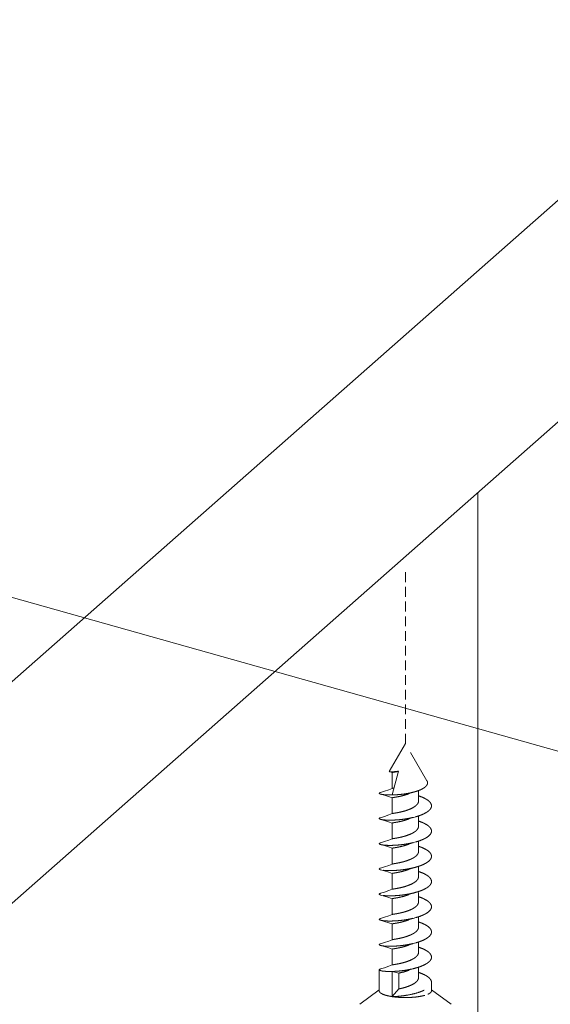
# Model space of a CAD drawing. Units: millimetres. Extents: x -30399 to -24384, y -2046 to 176.
# Drawn here: x -29334 to -29293, y -1669 to -1594 of the extents above; entities that cross this region are included whole.
import ezdxf

# ---------------------------------------------------------------- set-up
doc = ezdxf.new("R2010")
doc.units = ezdxf.units.MM
doc.linetypes.add('HIDDEN', pattern=[0.375, 0.25, -0.125])
doc.layers.add('虚线', color=4, linetype='HIDDEN', lineweight=13)
doc.styles.add('ROMANS不用作标注', font='SIMKAI_2.TTF')
doc.styles.get("Standard").update_dxf_attribs({"font": 'SIMKAI_2.TTF', "height": 35})
doc.dimstyles.get("Standard").update_dxf_attribs({"dimtxt": 0.18, "dimasz": 0.18, "dimexe": 0.18, "dimexo": 0.0625, "dimgap": 0.09, "dimtad": 0, "dimtih": 1, "dimtoh": 1, "dimdec": 4, "dimzin": 0, "dimdsep": 46, "dimtxsty": 'Standard', "dimcen": 0.09, "dimadec": 0, "dimazin": 0, "dimtfac": 1, "dimtdec": 4, "dimtofl": 0, "dimtmove": 0, "dimatfit": 3, "dimfxl": 0, "dimtolj": 1, "dimtzin": 0, "dimarcsym": 0})

msp = doc.modelspace()

# ---------------------------------------------------------------- linework, layer by layer
at = {"color": 7, "linetype": 'Continuous', "lineweight": 15}
for p, q in [((-29257.696, -1576.64), (-29450.383, -1746.574)), ((-29450.383, -1763.544), (-29257.696, -1593.611)), ((-29299.021, -1630.056), (-29299.021, -1774.276))]:
    msp.add_line(p, q, dxfattribs=at)
at = {"layer": '虚线', "linetype": 'HIDDEN', "ltscale": 3}
msp.add_line((-29304.557, -1649.287), (-29304.557, -1635.868), dxfattribs=at)
at = {"layer": '虚线', "linetype": 'HIDDEN', "ltscale": 10}
for p, q in [((-29305.796, -1651.42), (-29304.557, -1649.287)), ((-29302.905, -1652.131), (-29304.557, -1649.287)), ((-29305.784, -1651.432), (-29305.564, -1651.512)), ((-29305.563, -1651.509), (-29305.563, -1652.722)), ((-29305.557, -1653.218), (-29305.095, -1651.404)), ((-29305.563, -1653.441), (-29305.563, -1654.649)), ((-29303.551, -1653.688), (-29303.551, -1652.885)), ((-29303.551, -1655.62), (-29303.551, -1654.822)), ((-29305.563, -1655.373), (-29305.563, -1656.586)), ((-29305.563, -1657.305), (-29305.563, -1658.518)), ((-29303.551, -1657.552), (-29303.551, -1656.754)), ((-29303.551, -1659.484), (-29303.551, -1658.685)), ((-29305.563, -1659.236), (-29305.563, -1660.45)), ((-29303.551, -1661.417), (-29303.551, -1660.694)), ((-29305.563, -1661.17), (-29305.563, -1662.383)), ((-29303.551, -1663.349), (-29303.551, -1662.55)), ((-29305.563, -1663.102), (-29305.563, -1664.315)), ((-29303.551, -1665.281), (-29303.551, -1664.482)), ((-29305.563, -1665.033), (-29305.563, -1666.247)), ((-29306.557, -1668.226), (-29306.557, -1666.616)), ((-29305.06, -1666.869), (-29305.557, -1666.742)), ((-29305.557, -1668.674), (-29305.557, -1666.742)), ((-29305.06, -1668.082), (-29305.06, -1666.869)), ((-29303.551, -1667.213), (-29303.551, -1666.415)), ((-29302.557, -1668.226), (-29302.557, -1667.582)), ((-29308.054, -1669.26), (-29306.557, -1668.139)), ((-29305.557, -1668.674), (-29305.06, -1668.082)), ((-29301.06, -1669.26), (-29302.557, -1668.139))]:
    msp.add_line(p, q, dxfattribs=at)
for points in [[(-29305.556, -1652.717), (-29305.828, -1652.82), (-29306.15, -1652.93), (-29306.463, -1653.03)], [(-29306.45, -1653.158), (-29306.167, -1653.24), (-29305.857, -1653.339), (-29305.564, -1653.444)], [(-29304.292, -1653.127), (-29304.135, -1653.071), (-29303.941, -1653.01), (-29303.827, -1652.976)], [(-29305.556, -1654.649), (-29305.823, -1654.751), (-29306.157, -1654.865), (-29306.463, -1654.961)], [(-29304.292, -1655.059), (-29304.135, -1655.003), (-29303.941, -1654.942), (-29303.745, -1654.885)], [(-29306.45, -1655.089), (-29306.167, -1655.172), (-29305.857, -1655.27), (-29305.564, -1655.376)], [(-29305.556, -1656.58), (-29305.823, -1656.682), (-29306.157, -1656.796), (-29306.463, -1656.893)], [(-29306.45, -1657.021), (-29306.167, -1657.104), (-29305.857, -1657.202), (-29305.564, -1657.307)], [(-29304.292, -1656.991), (-29304.135, -1656.935), (-29303.941, -1656.874), (-29303.745, -1656.817)], [(-29305.556, -1658.512), (-29305.823, -1658.614), (-29306.157, -1658.728), (-29306.463, -1658.825)], [(-29304.292, -1658.923), (-29304.155, -1658.874), (-29303.953, -1658.809), (-29303.745, -1658.749)], [(-29306.45, -1658.953), (-29306.148, -1659.041), (-29305.819, -1659.147), (-29305.564, -1659.239)], [(-29306.26, -1660.694), (-29306.463, -1660.758)], [(-29306.45, -1660.886), (-29306.148, -1660.975), (-29305.819, -1661.08), (-29305.564, -1661.172)], [(-29305.556, -1660.444), (-29305.823, -1660.546), (-29306.157, -1660.66), (-29306.264, -1660.694)], [(-29304.292, -1660.856), (-29304.155, -1660.807), (-29303.953, -1660.743), (-29303.786, -1660.694)], [(-29303.79, -1660.694), (-29303.745, -1660.68)], [(-29305.556, -1662.377), (-29305.823, -1662.479), (-29306.157, -1662.593), (-29306.463, -1662.69)], [(-29306.45, -1662.818), (-29306.148, -1662.906), (-29305.819, -1663.012), (-29305.564, -1663.104)], [(-29304.292, -1662.788), (-29304.155, -1662.739), (-29303.953, -1662.674), (-29303.745, -1662.614)], [(-29305.556, -1664.309), (-29305.823, -1664.411), (-29306.157, -1664.525), (-29306.463, -1664.622)], [(-29306.45, -1664.75), (-29306.148, -1664.838), (-29305.819, -1664.944), (-29305.564, -1665.036)], [(-29304.292, -1664.72), (-29304.155, -1664.671), (-29303.953, -1664.606), (-29303.745, -1664.545)], [(-29305.556, -1666.241), (-29305.822, -1666.342), (-29306.148, -1666.454), (-29306.463, -1666.554)], [(-29304.292, -1666.652), (-29304.155, -1666.603), (-29303.953, -1666.538), (-29303.745, -1666.477)]]:
    msp.add_lwpolyline(points, dxfattribs=at)
for points, start_tangent, end_tangent in [([(-29305.796, -1651.42), (-29305.796, -1651.423), (-29305.794, -1651.426), (-29305.79, -1651.429), (-29305.784, -1651.432)], (-0.502002, -0.864866), (0.945165, -0.326592)), ([(-29305.784, -1651.432), (-29305.778, -1651.433), (-29305.756, -1651.438)], (0.945165, -0.326592), (0.987581, -0.157109)), ([(-29305.756, -1651.438), (-29305.716, -1651.443), (-29305.662, -1651.445), (-29305.515, -1651.444), (-29305.323, -1651.431), (-29305.095, -1651.404)], (0.987581, -0.157109), (0.989155, 0.146878)), ([(-29305.563, -1651.509), (-29305.561, -1651.506), (-29305.555, -1651.503), (-29305.531, -1651.496)], (0.001013, 0.999999), (0.976716, 0.214534)), ([(-29305.531, -1651.496), (-29305.468, -1651.485), (-29305.373, -1651.469), (-29305.25, -1651.448), (-29305.102, -1651.421)], (0.976716, 0.214534), (0.981217, 0.192907)), ([(-29305.556, -1652.717), (-29305.551, -1652.715), (-29305.531, -1652.71)], (0.927324, 0.374259), (0.976716, 0.214534)), ([(-29305.531, -1652.71), (-29305.487, -1652.701), (-29305.424, -1652.691)], (0.976716, 0.214534), (0.98703, 0.160533)), ([(-29303.827, -1652.976), (-29303.578, -1652.896), (-29303.358, -1652.805), (-29303.171, -1652.704), (-29303.025, -1652.597)], (0.96054, 0.278144), (0.748309, 0.663351)), ([(-29303.025, -1652.597), (-29302.923, -1652.484), (-29302.868, -1652.368), (-29302.859, -1652.309), (-29302.862, -1652.25), (-29302.905, -1652.131)], (0.748309, 0.663351), (-0.502133, 0.86479)), ([(-29306.463, -1653.03), (-29306.505, -1653.045), (-29306.535, -1653.061), (-29306.545, -1653.069), (-29306.552, -1653.077), (-29306.556, -1653.085), (-29306.557, -1653.094), (-29306.549, -1653.11), (-29306.54, -1653.119), (-29306.528, -1653.127), (-29306.495, -1653.143), (-29306.45, -1653.158)], (-0.955793, -0.294041), (0.962204, -0.27233)), ([(-29306.45, -1653.158), (-29306.385, -1653.173), (-29306.304, -1653.187), (-29306.102, -1653.209), (-29305.85, -1653.22), (-29305.557, -1653.218)], (0.962204, -0.27233), (0.999606, 0.028074)), ([(-29305.563, -1653.441), (-29305.559, -1653.437), (-29305.546, -1653.432)], (0.002729, 0.999996), (0.962623, 0.270846)), ([(-29305.557, -1653.218), (-29305.134, -1653.198), (-29304.689, -1653.152), (-29304.245, -1653.078), (-29303.827, -1652.976)], (0.999863, 0.016571), (0.96054, 0.278144)), ([(-29305.546, -1653.432), (-29305.522, -1653.426), (-29305.488, -1653.42), (-29305.39, -1653.404), (-29305.256, -1653.381), (-29305.092, -1653.351), (-29304.906, -1653.311), (-29304.705, -1653.261), (-29304.497, -1653.2), (-29304.292, -1653.127)], (0.962623, 0.270846), (0.932498, 0.361175)), ([(-29302.825, -1654.477), (-29302.663, -1654.325), (-29302.61, -1654.246), (-29302.574, -1654.166), (-29302.558, -1654.086), (-29302.561, -1654.005), (-29302.583, -1653.925), (-29302.624, -1653.845), (-29302.683, -1653.767), (-29302.76, -1653.69), (-29302.965, -1653.544), (-29303.231, -1653.41), (-29303.548, -1653.29)], (0.797792, 0.602933), (-0.949831, 0.312762)), ([(-29305.546, -1654.645), (-29305.525, -1654.64), (-29305.496, -1654.635), (-29305.414, -1654.621), (-29305.302, -1654.603), (-29305.165, -1654.578), (-29305.007, -1654.547), (-29304.834, -1654.507), (-29304.465, -1654.403), (-29304.109, -1654.263), (-29303.951, -1654.181), (-29303.814, -1654.091), (-29303.702, -1653.996), (-29303.619, -1653.896), (-29303.568, -1653.793), (-29303.551, -1653.688)], (0.962623, 0.270846), (-0.000262, 1)), ([(-29306.463, -1654.961), (-29306.505, -1654.977), (-29306.535, -1654.993), (-29306.545, -1655.001), (-29306.552, -1655.009), (-29306.556, -1655.017), (-29306.557, -1655.026), (-29306.549, -1655.042), (-29306.54, -1655.05), (-29306.528, -1655.059), (-29306.495, -1655.074), (-29306.45, -1655.089)], (-0.955903, -0.293682), (0.962213, -0.272299)), ([(-29306.45, -1655.089), (-29306.373, -1655.107), (-29306.277, -1655.123), (-29306.029, -1655.145), (-29305.719, -1655.152), (-29305.358, -1655.141), (-29304.963, -1655.11), (-29304.551, -1655.057), (-29304.139, -1654.982), (-29303.745, -1654.885)], (0.962213, -0.272299), (0.962135, 0.272575)), ([(-29305.557, -1655.367), (-29305.539, -1655.362), (-29305.51, -1655.356), (-29305.469, -1655.349), (-29305.418, -1655.34), (-29305.357, -1655.33), (-29305.287, -1655.319), (-29305.122, -1655.289), (-29304.931, -1655.249), (-29304.722, -1655.197), (-29304.506, -1655.134), (-29304.292, -1655.059)], (0.917508, 0.397718), (0.932518, 0.361123)), ([(-29305.556, -1654.649), (-29305.554, -1654.648), (-29305.546, -1654.645)], (0.926621, 0.375997), (0.962623, 0.270846)), ([(-29303.745, -1654.885), (-29303.468, -1654.798), (-29303.219, -1654.7), (-29303.003, -1654.593), (-29302.825, -1654.477)], (0.962135, 0.272575), (0.797792, 0.602933)), ([(-29305.563, -1655.373), (-29305.562, -1655.37), (-29305.557, -1655.367)], (-0.00128, 0.999999), (0.917508, 0.397718)), ([(-29305.556, -1656.58), (-29305.54, -1656.576), (-29305.515, -1656.57), (-29305.482, -1656.564), (-29305.441, -1656.557), (-29305.335, -1656.54), (-29305.201, -1656.517), (-29305.045, -1656.487), (-29304.871, -1656.448), (-29304.686, -1656.401), (-29304.496, -1656.345), (-29304.13, -1656.204), (-29303.967, -1656.121), (-29303.824, -1656.031), (-29303.708, -1655.934), (-29303.622, -1655.832), (-29303.568, -1655.727), (-29303.551, -1655.62)], (0.9268, 0.375555), (-0.000077, 1)), ([(-29302.825, -1656.409), (-29302.663, -1656.257), (-29302.61, -1656.178), (-29302.574, -1656.098), (-29302.558, -1656.018), (-29302.561, -1655.937), (-29302.583, -1655.857), (-29302.624, -1655.777), (-29302.683, -1655.699), (-29302.76, -1655.622), (-29302.965, -1655.476), (-29303.231, -1655.342), (-29303.548, -1655.222)], (0.797792, 0.602933), (-0.949833, 0.312759)), ([(-29303.745, -1656.817), (-29303.468, -1656.73), (-29303.219, -1656.632), (-29303.003, -1656.524), (-29302.825, -1656.409)], (0.962135, 0.272575), (0.797792, 0.602933)), ([(-29306.463, -1656.893), (-29306.505, -1656.908), (-29306.535, -1656.924), (-29306.545, -1656.933), (-29306.552, -1656.941), (-29306.556, -1656.949), (-29306.557, -1656.957), (-29306.549, -1656.974), (-29306.54, -1656.982), (-29306.528, -1656.99), (-29306.495, -1657.006), (-29306.45, -1657.021)], (-0.955903, -0.293681), (0.962208, -0.272315)), ([(-29306.45, -1657.021), (-29306.373, -1657.039), (-29306.277, -1657.055), (-29306.029, -1657.077), (-29305.718, -1657.084), (-29305.358, -1657.073), (-29304.963, -1657.042), (-29304.551, -1656.989), (-29304.139, -1656.914), (-29303.745, -1656.817)], (0.962208, -0.272315), (0.962135, 0.272575)), ([(-29305.563, -1657.305), (-29305.563, -1657.304), (-29305.561, -1657.302)], (-0.003041, 0.999995), (0.814539, 0.580109)), ([(-29305.561, -1657.302), (-29305.556, -1657.299), (-29305.547, -1657.296), (-29305.522, -1657.29), (-29305.484, -1657.283), (-29305.436, -1657.275), (-29305.376, -1657.265), (-29305.306, -1657.254), (-29305.228, -1657.24), (-29305.141, -1657.224), (-29304.947, -1657.184), (-29304.734, -1657.132), (-29304.512, -1657.068), (-29304.292, -1656.991)], (0.814539, 0.580109), (0.932532, 0.361087)), ([(-29302.825, -1658.341), (-29302.663, -1658.189), (-29302.61, -1658.11), (-29302.574, -1658.03), (-29302.558, -1657.949), (-29302.561, -1657.869), (-29302.583, -1657.788), (-29302.624, -1657.709), (-29302.683, -1657.63), (-29302.76, -1657.554), (-29302.966, -1657.408), (-29303.232, -1657.273), (-29303.548, -1657.154)], (0.797792, 0.602933), (-0.949852, 0.3127)), ([(-29305.556, -1658.512), (-29305.54, -1658.507), (-29305.515, -1658.502), (-29305.482, -1658.496), (-29305.441, -1658.489), (-29305.335, -1658.472), (-29305.201, -1658.449), (-29305.045, -1658.418), (-29304.871, -1658.38), (-29304.686, -1658.333), (-29304.496, -1658.276), (-29304.13, -1658.136), (-29303.967, -1658.053), (-29303.824, -1657.963), (-29303.708, -1657.866), (-29303.622, -1657.764), (-29303.568, -1657.659), (-29303.551, -1657.552)], (0.92691, 0.375285), (0.000242, 1)), ([(-29306.45, -1658.953), (-29306.495, -1658.938), (-29306.528, -1658.922), (-29306.54, -1658.914), (-29306.549, -1658.906), (-29306.557, -1658.889), (-29306.556, -1658.881), (-29306.552, -1658.873), (-29306.545, -1658.864), (-29306.535, -1658.856), (-29306.505, -1658.84), (-29306.463, -1658.825)], (-0.962223, 0.272262), (0.955903, 0.293681)), ([(-29303.745, -1658.749), (-29304.139, -1658.846), (-29304.551, -1658.921), (-29304.963, -1658.974), (-29305.358, -1659.005), (-29305.718, -1659.016), (-29306.029, -1659.009), (-29306.276, -1658.987), (-29306.373, -1658.971), (-29306.45, -1658.953)], (-0.962134, -0.272577), (-0.962223, 0.272262)), ([(-29302.825, -1658.341), (-29303.003, -1658.456), (-29303.219, -1658.564), (-29303.468, -1658.661), (-29303.745, -1658.749)], (-0.797792, -0.602933), (-0.962134, -0.272577)), ([(-29305.563, -1659.236), (-29305.561, -1659.234), (-29305.556, -1659.231), (-29305.535, -1659.225)], (0.002579, 0.999997), (0.974332, 0.225118)), ([(-29305.535, -1659.225), (-29305.469, -1659.212), (-29305.367, -1659.196), (-29305.232, -1659.173), (-29305.07, -1659.142), (-29304.887, -1659.102), (-29304.691, -1659.053), (-29304.292, -1658.923)], (0.974332, 0.225118), (0.932491, 0.361194)), ([(-29303.685, -1659.775), (-29303.627, -1659.704), (-29303.585, -1659.632), (-29303.559, -1659.558), (-29303.551, -1659.484)], (0.686431, 0.727195), (-0.00012, 1)), ([(-29303.548, -1659.086), (-29303.232, -1659.205), (-29302.966, -1659.339), (-29302.76, -1659.486), (-29302.683, -1659.562), (-29302.624, -1659.641), (-29302.583, -1659.72), (-29302.561, -1659.801), (-29302.558, -1659.881), (-29302.574, -1659.962), (-29302.61, -1660.042), (-29302.663, -1660.121), (-29302.825, -1660.273)], (0.949852, -0.3127), (-0.797792, -0.602933)), ([(-29305.535, -1660.438), (-29305.49, -1660.429), (-29305.423, -1660.418), (-29305.338, -1660.404), (-29305.235, -1660.387), (-29304.987, -1660.338), (-29304.701, -1660.269), (-29304.403, -1660.177), (-29304.118, -1660.062), (-29303.871, -1659.927), (-29303.685, -1659.775)], (0.974332, 0.225118), (0.686431, 0.727195)), ([(-29303.745, -1660.68), (-29303.468, -1660.593), (-29303.219, -1660.496), (-29303.003, -1660.388), (-29302.825, -1660.273)], (0.962137, 0.272567), (0.797792, 0.602933)), ([(-29306.45, -1660.886), (-29306.495, -1660.871), (-29306.528, -1660.855), (-29306.54, -1660.847), (-29306.549, -1660.839), (-29306.557, -1660.823), (-29306.556, -1660.814), (-29306.552, -1660.806), (-29306.545, -1660.798), (-29306.535, -1660.789), (-29306.505, -1660.773), (-29306.463, -1660.758)], (-0.962219, 0.272275), (0.955907, 0.293671)), ([(-29305.556, -1660.444), (-29305.552, -1660.443), (-29305.535, -1660.438)], (0.926735, 0.375716), (0.974332, 0.225118)), ([(-29305.543, -1661.16), (-29305.517, -1661.154), (-29305.482, -1661.148), (-29305.382, -1661.131), (-29305.248, -1661.109), (-29305.085, -1661.078), (-29304.9, -1661.038), (-29304.7, -1660.988), (-29304.495, -1660.928), (-29304.292, -1660.856)], (0.96754, 0.252716), (0.932489, 0.361199)), ([(-29302.825, -1662.206), (-29302.663, -1662.054), (-29302.61, -1661.975), (-29302.574, -1661.895), (-29302.558, -1661.814), (-29302.561, -1661.734), (-29302.583, -1661.653), (-29302.624, -1661.574), (-29302.683, -1661.495), (-29302.76, -1661.419), (-29302.966, -1661.273), (-29303.232, -1661.138), (-29303.548, -1661.019)], (0.797792, 0.602933), (-0.949869, 0.312647)), ([(-29305.563, -1661.17), (-29305.562, -1661.167), (-29305.558, -1661.165), (-29305.543, -1661.16)], (0.003178, 0.999995), (0.96754, 0.252716)), ([(-29305.543, -1662.373), (-29305.49, -1662.362), (-29305.405, -1662.348), (-29305.292, -1662.33), (-29305.154, -1662.305), (-29304.996, -1662.273), (-29304.823, -1662.233), (-29304.456, -1662.128), (-29304.103, -1661.989), (-29303.947, -1661.907), (-29303.811, -1661.818), (-29303.7, -1661.723), (-29303.618, -1661.624), (-29303.568, -1661.521), (-29303.551, -1661.417)], (0.96754, 0.252716), (-0.000214, 1)), ([(-29305.556, -1662.377), (-29305.553, -1662.376), (-29305.543, -1662.373)], (0.926645, 0.375936), (0.96754, 0.252716)), ([(-29303.745, -1662.614), (-29303.468, -1662.526), (-29303.219, -1662.429), (-29303.003, -1662.321), (-29302.825, -1662.206)], (0.962138, 0.272561), (0.797792, 0.602933)), ([(-29306.463, -1662.69), (-29306.505, -1662.705), (-29306.535, -1662.721), (-29306.545, -1662.729), (-29306.552, -1662.738), (-29306.556, -1662.746), (-29306.557, -1662.754), (-29306.549, -1662.771), (-29306.54, -1662.779), (-29306.528, -1662.787), (-29306.495, -1662.803), (-29306.45, -1662.818)], (-0.955907, -0.29367), (0.96222, -0.272272)), ([(-29306.45, -1662.818), (-29306.373, -1662.836), (-29306.276, -1662.852), (-29306.029, -1662.874), (-29305.718, -1662.881), (-29305.358, -1662.87), (-29304.963, -1662.839), (-29304.551, -1662.786), (-29304.139, -1662.711), (-29303.745, -1662.614)], (0.96222, -0.272272), (0.962138, 0.272561)), ([(-29305.563, -1663.102), (-29305.561, -1663.098), (-29305.555, -1663.095)], (-0.000187, 1), (0.935128, 0.35431)), ([(-29305.556, -1664.309), (-29305.54, -1664.304), (-29305.515, -1664.299), (-29305.482, -1664.293), (-29305.441, -1664.286), (-29305.335, -1664.269), (-29305.201, -1664.246), (-29305.045, -1664.215), (-29304.871, -1664.177), (-29304.686, -1664.13), (-29304.496, -1664.073), (-29304.13, -1663.933), (-29303.967, -1663.85), (-29303.824, -1663.76), (-29303.708, -1663.663), (-29303.622, -1663.561), (-29303.568, -1663.456), (-29303.551, -1663.349)], (0.926706, 0.375787), (-0.00016, 1)), ([(-29305.555, -1663.095), (-29305.535, -1663.09), (-29305.505, -1663.084), (-29305.463, -1663.076), (-29305.411, -1663.068), (-29305.35, -1663.058), (-29305.279, -1663.046), (-29305.115, -1663.016), (-29304.925, -1662.976), (-29304.718, -1662.925), (-29304.504, -1662.862), (-29304.292, -1662.788)], (0.935128, 0.35431), (0.932504, 0.36116)), ([(-29302.825, -1664.138), (-29302.663, -1663.986), (-29302.61, -1663.907), (-29302.574, -1663.827), (-29302.558, -1663.746), (-29302.561, -1663.666), (-29302.583, -1663.585), (-29302.624, -1663.506), (-29302.683, -1663.427), (-29302.76, -1663.351), (-29302.966, -1663.204), (-29303.232, -1663.07), (-29303.548, -1662.951)], (0.797792, 0.602933), (-0.949876, 0.312628)), ([(-29306.463, -1664.622), (-29306.505, -1664.637), (-29306.535, -1664.653), (-29306.545, -1664.661), (-29306.552, -1664.67), (-29306.556, -1664.678), (-29306.557, -1664.686), (-29306.549, -1664.703), (-29306.54, -1664.711), (-29306.528, -1664.719), (-29306.495, -1664.735), (-29306.45, -1664.75)], (-0.955906, -0.293673), (0.962226, -0.272252)), ([(-29306.45, -1664.75), (-29306.373, -1664.768), (-29306.276, -1664.784), (-29306.029, -1664.806), (-29305.718, -1664.813), (-29305.358, -1664.802), (-29304.963, -1664.771), (-29304.551, -1664.718), (-29304.139, -1664.642), (-29303.745, -1664.545)], (0.962226, -0.272252), (0.962139, 0.272558)), ([(-29305.56, -1665.03), (-29305.554, -1665.027), (-29305.546, -1665.024), (-29305.519, -1665.018), (-29305.481, -1665.011), (-29305.431, -1665.003), (-29305.372, -1664.993), (-29305.302, -1664.982), (-29305.223, -1664.968), (-29305.136, -1664.952), (-29304.943, -1664.912), (-29304.731, -1664.86), (-29304.51, -1664.796), (-29304.292, -1664.72)], (0.852354, 0.522965), (0.932523, 0.361111)), ([(-29303.745, -1664.545), (-29303.468, -1664.458), (-29303.219, -1664.361), (-29303.003, -1664.253), (-29302.825, -1664.138)], (0.962139, 0.272558), (0.797792, 0.602933)), ([(-29305.563, -1665.033), (-29305.563, -1665.032), (-29305.56, -1665.03)], (-0.003232, 0.999995), (0.852354, 0.522965)), ([(-29305.556, -1666.241), (-29305.54, -1666.236), (-29305.515, -1666.231), (-29305.482, -1666.225), (-29305.441, -1666.218), (-29305.335, -1666.201), (-29305.201, -1666.177), (-29305.045, -1666.147), (-29304.871, -1666.109), (-29304.686, -1666.062), (-29304.496, -1666.005), (-29304.13, -1665.865), (-29303.967, -1665.782), (-29303.824, -1665.692), (-29303.708, -1665.595), (-29303.622, -1665.493), (-29303.568, -1665.388), (-29303.551, -1665.281)], (0.927083, 0.374856), (0.000185, 1)), ([(-29302.825, -1666.07), (-29302.663, -1665.917), (-29302.61, -1665.839), (-29302.574, -1665.759), (-29302.558, -1665.678), (-29302.561, -1665.598), (-29302.583, -1665.517), (-29302.624, -1665.438), (-29302.683, -1665.359), (-29302.76, -1665.283), (-29302.966, -1665.136), (-29303.232, -1665.002), (-29303.548, -1664.883)], (0.797792, 0.602933), (-0.949858, 0.312681)), ([(-29302.825, -1666.07), (-29303.003, -1666.185), (-29303.219, -1666.292), (-29303.468, -1666.39), (-29303.745, -1666.477)], (-0.797792, -0.602933), (-0.962145, -0.272538)), ([(-29306.557, -1666.616), (-29306.533, -1666.584), (-29306.52, -1666.576), (-29306.504, -1666.569), (-29306.463, -1666.554)], (-0.001937, 0.999998), (0.955809, 0.293988)), ([(-29305.557, -1666.742), (-29305.774, -1666.745), (-29305.971, -1666.74), (-29306.143, -1666.73), (-29306.289, -1666.714), (-29306.35, -1666.704), (-29306.405, -1666.693), (-29306.451, -1666.682), (-29306.489, -1666.669), (-29306.518, -1666.657), (-29306.54, -1666.643), (-29306.553, -1666.63), (-29306.557, -1666.616)], (-0.999606, -0.028074), (-0.001937, 0.999998)), ([(-29303.745, -1666.477), (-29304.193, -1666.586), (-29304.662, -1666.666), (-29305.125, -1666.718), (-29305.557, -1666.742)], (-0.962145, -0.272538), (-0.999606, -0.028074)), ([(-29305.06, -1666.869), (-29304.686, -1666.78), (-29304.292, -1666.652)], (0.979937, 0.199307), (0.93251, 0.361144)), ([(-29302.557, -1667.582), (-29302.574, -1667.475), (-29302.624, -1667.368), (-29302.708, -1667.265), (-29302.822, -1667.164), (-29302.966, -1667.068), (-29303.137, -1666.977), (-29303.547, -1666.815)], (0.000192, 1), (-0.94977, 0.31295)), ([(-29305.557, -1668.674), (-29305.074, -1668.645), (-29304.557, -1668.582), (-29304.039, -1668.484), (-29303.557, -1668.352), (-29303.339, -1668.274), (-29303.143, -1668.189), (-29302.97, -1668.098), (-29302.825, -1668.002), (-29302.709, -1667.901), (-29302.625, -1667.796), (-29302.574, -1667.69), (-29302.557, -1667.582)], (0.999606, 0.028074), (0.000192, 1)), ([(-29305.06, -1668.082), (-29304.817, -1668.028), (-29304.557, -1667.956), (-29304.296, -1667.867), (-29304.054, -1667.76), (-29303.845, -1667.638), (-29303.685, -1667.504), (-29303.627, -1667.433), (-29303.585, -1667.361), (-29303.559, -1667.287), (-29303.551, -1667.213)], (0.979937, 0.199307), (0.000185, 1)), ([(-29306.557, -1668.226), (-29306.553, -1668.26), (-29306.54, -1668.293), (-29306.518, -1668.327), (-29306.489, -1668.36), (-29306.405, -1668.424), (-29306.289, -1668.485), (-29306.144, -1668.541), (-29305.971, -1668.592), (-29305.774, -1668.636), (-29305.557, -1668.674)], (0.000329, -1), (0.989019, -0.147788)), ([(-29305.557, -1668.674), (-29305.2, -1668.716), (-29304.818, -1668.739), (-29304.426, -1668.742), (-29304.039, -1668.726), (-29303.672, -1668.69), (-29303.339, -1668.636), (-29303.053, -1668.567), (-29302.825, -1668.485)], (0.989019, -0.147788), (0.912505, 0.409065)), ([(-29302.557, -1668.226), (-29302.561, -1668.26), (-29302.574, -1668.293), (-29302.595, -1668.327), (-29302.625, -1668.36), (-29302.709, -1668.424), (-29302.825, -1668.485)], (0.000606, -1), (-0.912505, -0.409065))]:
    msp.add_spline(points, degree=3, dxfattribs=dict(at, start_tangent=start_tangent, end_tangent=end_tangent))
msp.add_open_spline([(-29303.788, -1660.694), (-29303.904, -1660.726), (-29304.157, -1660.786), (-29304.549, -1660.857), (-29304.956, -1660.91), (-29305.346, -1660.941), (-29305.702, -1660.952), (-29306.008, -1660.946), (-29306.227, -1660.928), (-29306.367, -1660.906), (-29306.425, -1660.893), (-29306.45, -1660.886)], degree=3, knots=[0.044975, 0.044975, 0.044975, 0.044975, 0.405876, 0.824756, 1.240495, 1.636639, 1.997299, 2.308011, 2.556416, 2.65422, 2.733303, 2.733303, 2.733303, 2.733303], dxfattribs=at)
msp.add_open_spline([(-29303.793, -1660.694), (-29303.777, -1660.689), (-29303.761, -1660.685), (-29303.745, -1660.68)], degree=3, dxfattribs=at)

# ---------------------------------------------------------------- leaders
msp.add_leader([(-29618.805, -1557.952), (-29035.536, -1722.448), (-28935.6, -1722.448)], dimstyle='Standard', override={"dimtxt": 30, "dimasz": 45, "dimexe": 7, "dimexo": 6, "dimgap": 5, "dimtad": 1, "dimtih": 0, "dimdec": 3, "dimzin": 9, "dimtxsty": 'ROMANS不用作标注', "dimcen": 40, "dimclrd": 5, "dimclre": 5, "dimclrt": 7, "dimazin": 2, "dimtp": 0, "dimtm": 0, "dimtdec": 3, "dimtofl": 1, "dimldrblk": 'DotSmall', "dimfxl": 1.5, "dimtolj": 0, "dimtzin": 8, "dimlwd": 13, "dimlwe": 13})

doc.saveas('drawing.dxf')
